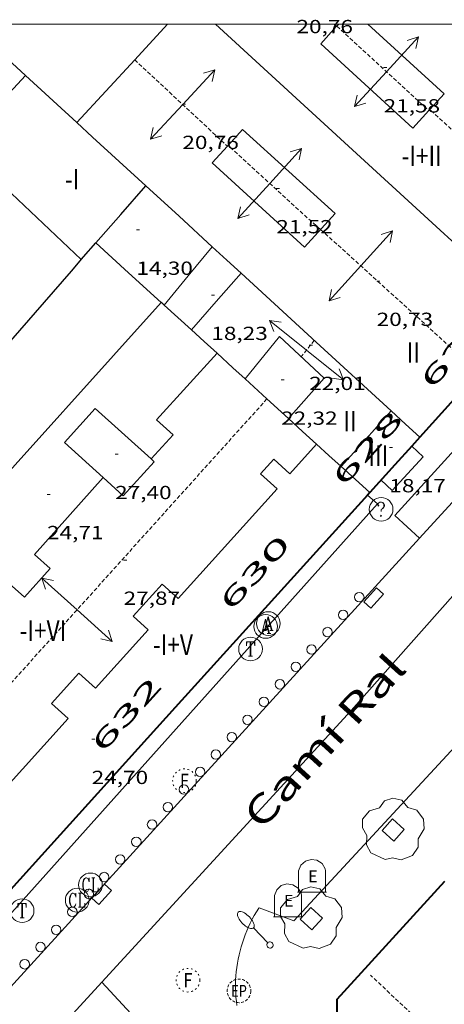
# Model space of a CAD drawing. Units: inches. Extents: x 452997 to 454003, y 4597500 to 4598002.
# Drawn here: x 453064 to 453091, y 4597938 to 4598000 of the extents above; entities that cross this region are included whole.
import ezdxf
from ezdxf.enums import TextEntityAlignment as Align

# ---------------------------------------------------------------- set-up
doc = ezdxf.new("R2010")
doc.units = ezdxf.units.IN
doc.header["$MEASUREMENT"] = 0
for name, pattern in [('DGN Style 1', [6.273893090000001, 0.01043909, -6.263454000000001]), ('PUNTOS', [0.25, 0, -0.25]), ('TRAZOS2', [0.375, 0.25, -0.125])]:
    doc.linetypes.add(name, pattern=pattern)
for name, color, linetype, lineweight in [('ARBRE', 7, 'Continuous', 0), ('CARENER', 7, 'Continuous', 0), ('COTA EDIFICI', 7, 'Continuous', 0), ('EIX VIA URBANA PAVIMENTADA', 7, 'Continuous', 0), ('EMBORNAL', 7, 'Continuous', 0), ('ESCOCELL', 7, 'Continuous', 0), ('FACANA EXTERIOR', 7, 'Continuous', 0), ('FANAL', 7, 'Continuous', 0), ('LINIA DE VOLADA', 7, 'Continuous', 0), ('LINIA VOLUMETRICA', 7, 'Continuous', 0), ('MARC FULL', 7, 'Continuous', 0), ('MITGERES', 7, 'Continuous', 0), ('PROTECCIO PEATONAL', 7, 'Continuous', 0), ('REGISTRE AIGUA', 7, 'Continuous', 0), ('REGISTRE CLAVEGUERAM', 7, 'Continuous', 0), ('REGISTRE ENLLUMENAT PUBLIC', 7, 'Continuous', 0), ('REGISTRE FIBRA OPTICA', 7, 'Continuous', 0), ('REGISTRE SENSE IDENTIFICAR', 7, 'Continuous', 0), ('REGISTRE TELEFON', 7, 'Continuous', 0), ('TEXT DE CARRER', 7, 'Continuous', 0), ('TEXT DE NUMERO DE PLANTES', 7, 'Continuous', 0), ('TEXT DE NUMERO DE POLICIA', 7, 'Continuous', 0), ('VORERA', 7, 'Continuous', 0)]:
    doc.layers.add(name, color=color, linetype=linetype, lineweight=lineweight)
doc.layers.add('CONTENIDOR D ESCOMBRERIES', color=7, linetype='Continuous')
doc.styles.add('Style-Arial', font='ARIAL.TTF')

# ---------------------------------------------------------------- blocks, each defined once
blk = doc.blocks.new('RCLAVC')
at = {"color": 0, "linetype": 'ByBlock', "lineweight": -2, "flags": 128}
for points in [[(-0.158, 0.43), (-0.122, 0.26), (-0.122, 0.6), (-0.158, 0.43), (-0.228, 0.544), (-0.332, 0.6), (-0.402, 0.6), (-0.508, 0.544), (-0.578, 0.43), (-0.612, 0.316), (-0.648, 0.146), (-0.648, -0.146), (-0.612, -0.316), (-0.578, -0.43), (-0.508, -0.544), (-0.402, -0.6), (-0.332, -0.6), (-0.228, -0.544), (-0.158, -0.43), (-0.122, -0.316)], [(-0.402, 0.6), (-0.472, 0.544), (-0.542, 0.43), (-0.578, 0.316), (-0.612, 0.146), (-0.612, -0.146), (-0.578, -0.316), (-0.542, -0.43), (-0.472, -0.544), (-0.402, -0.6)], [(0.122, 0.6), (0.368, 0.6)], [(0.226, 0.6), (0.226, -0.6)], [(0.262, 0.6), (0.262, -0.6)], [(0.122, -0.6), (0.648, -0.6), (0.648, -0.26), (0.612, -0.6)]]:
    blk.add_lwpolyline(points, dxfattribs=at)
at = {"color": 0, "linetype": 'ByBlock', "lineweight": -2}
blk.add_circle((-0.001401012718677521, -0.0007607361078262329), 1, dxfattribs=at)
blk = doc.blocks.new('FANALB')
at = {"color": 0, "linetype": 'ByBlock', "lineweight": -2, "flags": 128}
for points in [[(0.197, 0.005), (0.189, 0.061), (0.165, 0.111), (0.129, 0.155), (0.083, 0.185), (0.029, 0.201), (-0.027, 0.201), (-0.081, 0.185), (-0.129, 0.155), (-0.167, 0.113), (-0.191, 0.063), (-0.199, 0.007), (-0.191, -0.049), (-0.169, -0.099), (-0.133, -0.143), (-0.08700000000000001, -0.173), (-0.033, -0.191), (0.023, -0.191), (0.077, -0.177), (0.125, -0.147), (0.163, -0.105), (0.187, -0.055), (0.197, 0.001), (0.197, 0.005)], [(1.497, 0.005), (0.197, 0.005)], [(2.897, 0.005), (2.889, 0.051), (2.865, 0.095), (2.827, 0.137), (2.773, 0.175), (2.707, 0.211), (2.629, 0.241), (2.541, 0.267), (2.445, 0.285), (2.343, 0.299), (2.237, 0.305), (2.133, 0.303), (2.027, 0.297), (1.927, 0.283), (1.833, 0.261), (1.747, 0.235), (1.671, 0.203), (1.607, 0.167), (1.557, 0.127), (1.523, 0.085), (1.501, 0.041), (1.497, -0.005), (1.509, -0.051), (1.537, -0.095), (1.579, -0.135), (1.635, -0.175), (1.705, -0.209), (1.785, -0.237), (1.875, -0.261), (1.973, -0.279), (2.075, -0.291), (2.179, -0.295), (2.285, -0.293), (2.389, -0.283), (2.489, -0.267), (2.581, -0.247), (2.665, -0.219), (2.737, -0.185), (2.799, -0.149), (2.845, -0.107), (2.877, -0.065), (2.895, -0.019), (2.897, 0.005)]]:
    blk.add_lwpolyline(points, dxfattribs=at)
blk = doc.blocks.new('CESCOM')
at = {"color": 0, "linetype": 'ByBlock', "lineweight": -2}
for p, q in [((-1.14, 0.44), (-0.9400000000000001, 0.92)), ((-0.9400000000000001, 0.92), (-0.56, 1.26)), ((-0.56, 1.26), (-0.08, 1.42)), ((-0.08, 1.42), (0.42, 1.34)), ((0.42, 1.34), (0.86, 1.06)), ((0.86, 1.06), (1.12, 0.62)), ((1.12, 0.62), (1.14, 0.44))]:
    blk.add_line(p, q, dxfattribs=at)
at = {"color": 0, "linetype": 'ByBlock', "lineweight": -2, "flags": 128}
for points in [[(-1.14, -1.36), (-1.14, 0.44)], [(0, 0), (0, 0)], [(0, 0), (0, 0)], [(1.14, -1.36), (1.14, 0.44)], [(-1.22, -1.36), (1.22, -1.36)]]:
    blk.add_lwpolyline(points, dxfattribs=at)
at = {"color": 0, "linetype": 'ByBlock', "lineweight": -2, "style": 'Style-Arial'}
blk.add_text('E', height=0.9999600000000001, dxfattribs=at).set_placement((0.07102271484375001, -0.02001999999999998), align=Align.MIDDLE_CENTER)
blk = doc.blocks.new('EMBORN')
at = {"color": 0, "linetype": 'ByBlock', "lineweight": -2, "flags": 128}
blk.add_lwpolyline([(0, 0), (1.2, 0), (1.2, 0.6), (0, 0.6)], close=True, dxfattribs=at)
blk = doc.blocks.new('COTA')
at = {"color": 0, "linetype": 'ByBlock', "lineweight": -2}
blk.add_line((0, 0), (0.2, 0), dxfattribs=at)
blk = doc.blocks.new('RFOC')
at = {"color": 0, "linetype": 'ByBlock', "lineweight": -2}
blk.add_circle((0.001121296942234039, 0.0002408043146133423), 1, dxfattribs=at)
at = {"color": 0, "linetype": 'ByBlock', "lineweight": -2, "style": 'Style-Arial', "width": 0.833335}
blk.add_text('F', height=1.2, dxfattribs=at).set_placement((-6.955664062490995e-05, 0), align=Align.MIDDLE_CENTER)
blk = doc.blocks.new('PPEAT')
at = {"color": 0, "linetype": 'ByBlock', "lineweight": -2}
blk.add_circle((0, 0), 0.2991005201944986, dxfattribs=at)
blk = doc.blocks.new('SENTIT')
at = {"color": 0, "linetype": 'ByBlock', "lineweight": -2}
blk.add_line((0, 0), (3, 0), dxfattribs=at)
at = {"color": 0, "linetype": 'ByBlock', "lineweight": -2, "flags": 128}
blk.add_lwpolyline([(2.35, 0.376), (3, 0), (2.35, -0.374)], dxfattribs=at)
blk = doc.blocks.new('ESCOSE')
at = {"color": 0, "linetype": 'ByBlock', "lineweight": -2, "flags": 128}
blk.add_lwpolyline([(-0.5, -0.5), (0.5, -0.5), (0.5, 0.5), (-0.5, 0.5)], close=True, dxfattribs=at)
blk = doc.blocks.new('ARBRE')
at = {"color": 0, "linetype": 'ByBlock', "lineweight": -2, "flags": 128}
blk.add_lwpolyline([(-0.507, -1.872), (-1.415, -1.448), (-1.697, -0.9400000000000001), (-1.675, -0.342), (-1.951, 0.138), (-1.943, 0.686), (-1.511, 1.208), (-0.871, 1.406), (-0.543, 1.846), (-0.027, 2.012), (0.541, 1.882), (0.933, 1.428), (1.495, 1.262), (1.921, 0.6940000000000001), (1.969, 0.068), (1.593, -0.562), (1.593, -1.098), (1.229, -1.618), (0.505, -1.886), (-0.049, -1.762), (-0.507, -1.872)], dxfattribs=at)
blk = doc.blocks.new('RTELC')
at = {"color": 0, "linetype": 'ByBlock', "lineweight": -2, "flags": 128}
for points in [[(-0.306, 0.6), (-0.354, 0.26), (-0.354, 0.6), (0.354, 0.6), (0.354, 0.26), (0.308, 0.6)], [(-0.024, 0.6), (-0.024, -0.6)], [(0.024, 0.6), (0.024, -0.6)], [(-0.166, -0.6), (0.166, -0.6)]]:
    blk.add_lwpolyline(points, dxfattribs=at)
at = {"color": 0, "linetype": 'ByBlock', "lineweight": -2}
blk.add_circle((-0.001159542858600617, -0.0002807360887527466), 1, dxfattribs=at)
blk = doc.blocks.new('RAIGUC')
at = {"color": 0, "linetype": 'ByBlock', "lineweight": -2, "flags": 128}
for points in [[(0.002, 0.6), (-0.33, -0.6)], [(0.002, 0.6), (0.332, -0.6)], [(0.002, 0.43), (0.284, -0.6)], [(-0.424, -0.6), (-0.14, -0.6)], [(-0.236, -0.26), (0.19, -0.26)], [(0.142, -0.6), (0.426, -0.6)]]:
    blk.add_lwpolyline(points, dxfattribs=at)
at = {"color": 0, "linetype": 'ByBlock', "lineweight": -2}
blk.add_circle((0.0002215649485588074, -0.001705031752586365), 1, dxfattribs=at)
blk = doc.blocks.new('RDESCC')
at = {"color": 0, "linetype": 'ByBlock', "lineweight": -2, "flags": 128}
for points in [[(-0.24, 0.374), (-0.194, 0.316), (-0.24, 0.26), (-0.288, 0.316), (-0.288, 0.374), (-0.24, 0.486), (-0.194, 0.544), (-0.1, 0.6), (0.042, 0.6), (0.184, 0.544), (0.232, 0.486), (0.286, 0.374), (0.286, 0.26), (0.232, 0.146), (0.184, 0.09), (-0.004, -0.024), (-0.004, -0.194)], [(0.042, 0.6), (0.138, 0.544), (0.184, 0.486), (0.232, 0.374), (0.232, 0.26), (0.184, 0.146), (0.09, 0.034)], [(-0.004, -0.486), (-0.052, -0.544), (-0.004, -0.6), (0.042, -0.544), (-0.004, -0.486)]]:
    blk.add_lwpolyline(points, dxfattribs=at)
at = {"color": 0, "linetype": 'ByBlock', "lineweight": -2}
blk.add_circle((-0.001613611161708832, -0.001560736298561096), 1, dxfattribs=at)
blk = doc.blocks.new('REPC')
at = {"color": 0, "linetype": 'ByBlock', "lineweight": -2}
blk.add_circle((0.001121296942234039, 0.0002408043146133423), 1, dxfattribs=at)
at = {"color": 0, "linetype": 'ByBlock', "lineweight": -2, "style": 'Style-Arial', "width": 0.7999964000072}
blk.add_text('EP', height=1.000002, dxfattribs=at).set_placement((-0.0001425146484374409, 1.000000000033197e-06), align=Align.MIDDLE_CENTER)

msp = doc.modelspace()

# ---------------------------------------------------------------- linework, layer by layer
at = {"layer": 'CARENER', "color": 1, "linetype": 'TRAZOS2', "lineweight": 20}
for points, elevation in [([(453084.2436093234, 4597999.855457034), (453084.0906809691, 4598000)], 20.76303219095521), ([(453084.25985978, 4597999.87322557), (453090.086530899, 4597994.512446521)], 21.48603487452009), ([(453071.443616786, 4597997.740509897), (453071.4436690153, 4597997.740461206)], 20.76303219095521), ([(453071.4436690153, 4597997.740461206), (453077.3185597953, 4597992.263479709)], 20.76303219095521), ([(453090.086530899, 4597994.512446521), (453090.0866211971, 4597994.512363443)], 21.53003269824878), ([(453090.1577136902, 4597994.590279044), (453090.1576218989, 4597994.590363019)], 20.76303219095521), ([(453100.0911862613, 4597985.502623104), (453090.1577136902, 4597994.590279044)], 20.76303219095521), ([(453077.3185597953, 4597992.263479709), (453077.3185843375, 4597992.263456829)], 20.76303219095521), ([(453077.3619136956, 4597992.311157011), (453077.3615847683, 4597992.311456577)], 21.5790334560816), ([(453083.2195533709, 4597986.976403857), (453077.3619136956, 4597992.311157011)], 21.5790334560816), ([(453083.2315534881, 4597986.989403786), (453093.2315002336, 4597977.927313861)], 20.76303219095521), ([(453079.8294667772, 4597976.256412963), (453055.2466543062, 4597948.972037403)], 27.89904325460793)]:
    msp.add_lwpolyline(points, dxfattribs=dict(at, elevation=elevation))
at = {"layer": 'CARENER', "color": 1, "linetype": 'TRAZOS2', "lineweight": 20, "extrusion": (0.001885493798727228, 0.002344947449588108, 0.9999954730570504), "elevation": 11658.16818776144}
msp.add_lwpolyline([(453081.9848991445, 4597965.26521792), (453081.1518839312, 4597964.229219789)], dxfattribs=at)
at = {"layer": 'CARENER', "color": 1, "linetype": 'TRAZOS2', "lineweight": 20, "extrusion": (-0.004081447870108191, 0.003834020505574803, 0.9999843209121063), "elevation": 15804.4025282196}
msp.add_lwpolyline([(453104.4479682818, 4597892.54468185), (453082.7115889413, 4597912.963028501)], dxfattribs=at)
at = {"layer": 'EIX VIA URBANA PAVIMENTADA', "color": 1, "linetype": 'Continuous', "lineweight": 20}
for points in [[(453123.8505442162, 4598000, 8.495569517796508), (453111.2785890576, 4597985.946189362, 8.459013114833601), (453085.1573252287, 4597956.512341922, 8.483013152043203)], [(453085.1573252287, 4597956.512341922, 8.483013152043203), (453069.3703140742, 4597939.320279576, 8.233817260480073)], [(453069.3703140742, 4597939.320279576, 8.233817260480073), (453058.1060597683, 4597927.053501501, 8.056012490022404), (453031.1877918052, 4597897.237659516, 7.784012068313602), (453030.6904262822, 4597896.670132601, 7.783857211547989)], [(453069.370170308, 4597939.320435054, 8.2340127659936), (453069.3703140742, 4597939.320279576, 8.234011608790052)], [(453069.3703140742, 4597939.320279576, 8.234011608790052), (453078.8121074702, 4597929.10934758, 8.158012648163202), (453109.3689166569, 4597897.717067059, 7.654011866761602), (453136.68302332, 4597869.130111039, 7.290245280224484)]]:
    msp.add_polyline3d(points, dxfattribs=at)
at = {"layer": 'FACANA EXTERIOR', "color": 1, "linetype": 'Continuous', "lineweight": 40, "extrusion": (0.1120682064006875, 0.1120664693790414, 0.9873610401241532), "elevation": 566077.0563757562, "flags": 128}
msp.add_lwpolyline([(2930904.003663469, -3526484.10390579), (2930903.742032702, -3526478.77854463), (2930903.481816149, -3526473.453183469)], dxfattribs=at)
at = {"layer": 'FACANA EXTERIOR', "color": 1, "linetype": 'Continuous', "lineweight": 40}
for points, elevation in [([(453089.5224634041, 4597973.831335655), (453089.0114885029, 4597973.267310288)], 21.7070336532779), ([(453086.2004371578, 4597970.163348003), (453074.0203094881, 4597956.713426737), (453061.7712768012, 4597943.186423118)], 22.50040912719979), ([(453086.3444318548, 4597970.322354328), (453086.2004371578, 4597970.163348003)], 22.46603482915089)]:
    msp.add_lwpolyline(points, dxfattribs=dict(at, elevation=elevation))
at = {"layer": 'FACANA EXTERIOR', "color": 1, "linetype": 'Continuous', "lineweight": 40, "elevation": 21.82890770340973, "flags": 128}
msp.add_lwpolyline([(453089.0114885029, 4597973.267310288), (453087.9334476325, 4597972.077344993), (453086.3444318525, 4597970.322354329)], dxfattribs=at)
at = {"layer": 'FACANA EXTERIOR', "color": 1, "linetype": 'Continuous', "lineweight": 40}
msp.add_polyline3d([(453091.0842523281, 4597945.693280177, 25.49603952899841), (453084.2621850271, 4597938.21732035, 25.55003961272001), (453084.3331282534, 4597930.720308186, 25.55003961272001), (453101.7490174421, 4597912.557147883, 22.4720348405888)], dxfattribs=at)
at = {"layer": 'LINIA DE VOLADA', "color": 7, "linetype": 'Continuous', "lineweight": 0, "elevation": 18.8820292746528, "flags": 128}
msp.add_lwpolyline([(453089.0114885029, 4597973.267310288), (453089.7314543126, 4597972.590332144), (453087.7554350269, 4597970.452343822), (453087.059438948, 4597971.111350126)], dxfattribs=at)
at = {"layer": 'LINIA DE VOLADA', "color": 7, "linetype": 'Continuous', "lineweight": 0}
for points, elevation in [([(453089.0114583331, 4597973.267338656), (453089.0114885029, 4597973.267310288)], 18.8820292746528), ([(453086.2004371578, 4597970.163348003), (453086.8404289262, 4597969.599351586), (453062.5651834572, 4597942.522490943), (453061.7712768012, 4597943.186423118)], 24.48896633138864), ([(453086.2004298274, 4597970.163354463), (453086.2004371578, 4597970.163348003)], 24.48896632810647)]:
    msp.add_lwpolyline(points, dxfattribs=dict(at, elevation=elevation))
at = {"layer": 'LINIA VOLUMETRICA', "color": 1, "linetype": 'Continuous', "lineweight": 20}
for points, elevation in [([(453096.589533584, 4597981.636294137), (453085.7565921932, 4597991.574391741), (453076.5723273479, 4598000)], 18.53302873356323), ([(453083.2366427633, 4597998.754421989), (453084.2436093234, 4597999.855457034)], 20.8030322529712), ([(453084.25985978, 4597999.87322557), (453084.3758030573, 4598000)], 20.8030322529712), ([(453086.2217358515, 4598000), (453091.0586307695, 4597995.57535771), (453090.1577136902, 4597994.590279044)], 20.8030322529712), ([(453064.5355984809, 4597996.73956076), (453064.5302769173, 4597996.733863673)], 21.5020333367008), ([(453090.1577136902, 4597994.590279044), (453090.086530899, 4597994.512446521)], 20.8030322529712)]:
    msp.add_lwpolyline(points, dxfattribs=dict(at, elevation=elevation))
at = {"layer": 'LINIA VOLUMETRICA', "color": 1, "linetype": 'Continuous', "lineweight": 20, "flags": 128}
for points, elevation in [([(453090.086530899, 4597994.512446521), (453089.0786112727, 4597993.410369378), (453083.2366427633, 4597998.754421989)], 20.8030322529712), ([(453064.5302769173, 4597996.733863673), (453060.3985584619, 4597992.310585283), (453068.056515507, 4597985.084515974)], 21.5020333367008), ([(453072.4834264944, 4597972.448462794), (453068.9444452953, 4597975.649494609), (453066.9944259209, 4597973.494506064), (453069.43741294, 4597971.284484101)], 27.4590425724336), ([(453069.43741294, 4597971.284484101), (453070.7244061034, 4597970.120472532), (453072.6744254778, 4597972.275461077), (453072.4834264944, 4597972.448462794)], 27.4590425724336)]:
    msp.add_lwpolyline(points, dxfattribs=dict(at, elevation=elevation))
at = {"layer": 'LINIA VOLUMETRICA', "color": 1, "linetype": 'Continuous', "lineweight": 20, "extrusion": (0.6431523661035271, -0.541461129640437, 0.5414562577567432), "elevation": -2198223.214545518, "flags": 128}
msp.add_lwpolyline([(3809228.70345982, 1415748.493716025), (3809226.307952883, 1415748.458032649), (3809223.911680944, 1415748.421159827)], dxfattribs=at)
at = {"layer": 'LINIA VOLUMETRICA', "color": 1, "linetype": 'Continuous', "lineweight": 20, "extrusion": (-0.5718856510940825, 0.4748677953539358, 0.6689150760809552), "elevation": 1924339.439530509, "flags": 128}
msp.add_lwpolyline([(-3826881.845160123, -1731645.419316808), (-3826884.235247068, -1731645.323801672), (-3826886.623287007, -1731645.229631819)], dxfattribs=at)
at = {"layer": 'LINIA VOLUMETRICA', "color": 1, "linetype": 'Continuous', "lineweight": 20, "extrusion": (-0.0004882776283377464, 0.0001473956543402863, 0.999999869929731), "elevation": 482.1961825192378, "flags": 128}
msp.add_lwpolyline([(453073.0870412397, 4597982.339346333), (453060.7799182398, 4597968.707418432), (453048.4727952402, 4597955.075490527)], dxfattribs=at)
at = {"layer": 'LINIA VOLUMETRICA', "color": 1, "linetype": 'Continuous', "lineweight": 20, "extrusion": (-0.7428484247261478, 0.669459646193765, 5.202396280110581e-13), "elevation": 2741583.552917457, "flags": 128}
msp.add_lwpolyline([(-3718922.789697833, 20.69003065149562), (-3718920.419105622, 20.68403064219322), (-3718918.048513412, 20.67703063134041)], dxfattribs=at)
at = {"layer": 'LINIA VOLUMETRICA', "color": 1, "linetype": 'Continuous', "lineweight": 20}
for points in [[(453077.3185597953, 4597992.263479709, 20.78303814975665), (453076.3555748093, 4597991.204462494, 20.77103220335841), (453082.217543456, 4597985.874409752, 20.77103220335841), (453084.1425625033, 4597987.991398428, 20.7070321041328), (453078.2805938566, 4597993.321451169, 20.79503224056801)], [(453078.2805938566, 4597993.321451169, 20.79503224056801), (453077.3619136956, 4597992.311157011, 20.78357866140601)], [(453077.3619136956, 4597992.311157011, 20.78357866140601), (453077.3185597953, 4597992.263479709, 20.78303814975665)], [(453078.4374742472, 4597977.525425488, 22.0620342049248), (453080.6144979039, 4597980.198413114, 22.09103424988641), (453083.4654824219, 4597977.575387415, 22.07503422508), (453081.2034594073, 4597975.004400593, 22.07503422508)], [(453076.6624837567, 4597979.141441461, 26.72704143754081), (453072.8264458584, 4597974.930464039, 26.6430413073072), (453073.8744402371, 4597973.975454607, 26.96304180343521), (453072.4834264944, 4597972.448462794, 26.8980417026592)], [(453082.9794498842, 4597973.386384609, 26.6990413941296), (453081.2834330584, 4597971.515394577, 26.65904133211361), (453080.2614385001, 4597972.441403767, 27.1630421135152), (453079.4184301367, 4597971.511408721, 27.13904207630561), (453080.4804244839, 4597970.549399172, 26.62704128250081), (453074.1913620534, 4597963.606436126, 26.63504129490401), (453073.1803674361, 4597964.522445217, 27.02704190266081), (453071.3383491549, 4597962.489456041, 26.995041853048), (453072.2963440542, 4597961.621447426, 26.67504135692), (453068.9563109083, 4597957.935467055, 26.6990413941296), (453067.9143164554, 4597958.879476424, 27.13904207630561), (453066.1802992445, 4597956.965486613, 27.05104193987041), (453067.2372936144, 4597956.007477107, 26.715041418936), (453058.3232051709, 4597946.172529495, 26.5990412390896)], [(453059.1883093459, 4597959.725543945, 26.52404112280961), (453063.4893526543, 4597964.554518797, 26.53104113366241), (453064.4613475904, 4597963.688510079, 27.035041915064), (453066.0913639951, 4597965.517500548, 27.01904189025761), (453065.0923691992, 4597966.407509508, 26.61104125769441), (453069.43741294, 4597971.284484101, 26.61104125769441)]]:
    msp.add_polyline3d(points, dxfattribs=at)
at = {"layer": 'MARC FULL', "color": 0, "linetype": 'Continuous'}
msp.add_lwpolyline([(453000, 4598000), (454000, 4598000)], dxfattribs=at)
at = {"layer": 'MITGERES', "color": 1, "linetype": 'Continuous', "lineweight": 30}
for points, elevation in [([(453061.2146163378, 4597999.771590664), (453064.4945986225, 4597996.766561114), (453064.5302769173, 4597996.733863673)], 24.52803802827839), ([(453073.5278241091, 4598000), (453071.4436690153, 4597997.740461206)], 27.15543962499985)]:
    msp.add_lwpolyline(points, dxfattribs=dict(at, elevation=elevation))
at = {"layer": 'MITGERES', "color": 1, "linetype": 'Continuous', "lineweight": 30, "flags": 128}
for points, elevation in [([(453071.4436690153, 4597997.740461206), (453067.7735809062, 4597993.761531574)], 27.16072856945183), ([(453064.5302769173, 4597996.733863673), (453067.7735809056, 4597993.761531578)], 23.89522559998485)]:
    msp.add_lwpolyline(points, dxfattribs=dict(at, elevation=elevation))
at = {"layer": 'MITGERES', "color": 1, "linetype": 'Continuous', "lineweight": 30, "extrusion": (0.3171574073016493, 0.151095632937166, 0.9362591995281078), "elevation": 838452.37044352, "flags": 128}
msp.add_lwpolyline([(3956139.151223226, -2234452.433536919), (3956137.88394131, -2234452.980063637), (3956133.653805849, -2234454.807512352)], dxfattribs=at)
at = {"layer": 'MITGERES', "color": 1, "linetype": 'Continuous', "lineweight": 30, "extrusion": (-0.59622919598916, 0.5376027024828473, 0.5962332430628631), "elevation": 2201766.257484901, "flags": 128}
msp.add_lwpolyline([(-3718214.771419657, -1635191.81139226), (-3718217.173046087, -1635191.877410371), (-3718219.575342162, -1635191.942182857)], dxfattribs=at)
at = {"layer": 'MITGERES', "color": 1, "linetype": 'Continuous', "lineweight": 30, "extrusion": (-0.4564980633697715, -0.6291283920676399, 0.6291319292755965), "elevation": -3099538.338543698, "flags": 128}
msp.add_lwpolyline([(-2333637.312131472, 2508741.344662332), (-2333634.469114195, 2508740.827485722), (-2333631.625509634, 2508740.309022601)], dxfattribs=at)
at = {"layer": 'MITGERES', "color": 1, "linetype": 'Continuous', "lineweight": 30, "extrusion": (0.0334433221503845, -2.597092764019184e-07, 0.9994406156463117), "elevation": 15166.76606517567, "flags": 128}
msp.add_lwpolyline([(4597987.871745964, -452777.7748981127), (4597988.761747482, -452778.5523340442), (4597989.652749003, -452779.3297699759)], dxfattribs=at)
at = {"layer": 'MITGERES', "color": 1, "linetype": 'Continuous', "lineweight": 30, "extrusion": (0.4443892798173126, 0.7778441763013082, 0.4443833990796569), "elevation": 3777862.604251103, "flags": 128}
msp.add_lwpolyline([(1887479.909787446, -1874003.943663233), (1887482.64494593, -1874005.317799733), (1887485.379236121, -1874006.69305251)], dxfattribs=at)
at = {"layer": 'MITGERES', "color": 1, "linetype": 'Continuous', "lineweight": 30, "extrusion": (0.03850677318118976, -0.1634128016522886, 0.9858060076279321), "elevation": -733901.9171060284, "flags": 128}
msp.add_lwpolyline([(1495589.186957306, 4309449.312118693), (1495589.882149977, 4309448.275714342), (1495590.577342648, 4309447.23930999)], dxfattribs=at)
at = {"layer": 'MITGERES', "color": 1, "linetype": 'Continuous', "lineweight": 30, "extrusion": (0.01441061167836102, 0.01651273511587945, 0.9997598030777435), "elevation": 82470.16172435512, "flags": 128}
msp.add_lwpolyline([(2681915.000514134, -3761255.80934451), (2681915.000514134, -3761270.13642448), (2681915.000514134, -3761284.463504451)], dxfattribs=at)
at = {"layer": 'MITGERES', "color": 1, "linetype": 'Continuous', "lineweight": 30, "extrusion": (-0.5206221739998688, -0.6766908083050371, 0.520617039574317), "elevation": -3347285.123698804, "flags": 128}
msp.add_lwpolyline([(-2444650.242482282, 2041104.161957569), (-2444643.807786291, 2041103.097291695), (-2444637.372297725, 2041102.033797072)], dxfattribs=at)
at = {"layer": 'MITGERES', "color": 1, "linetype": 'Continuous', "lineweight": 30, "extrusion": (-0.6734956048372104, -0.7391912271293269, 1.234505941443611e-14), "elevation": -3703930.984073648, "flags": 128}
msp.add_lwpolyline([(-2761812.985552454, 18.02202798703406), (-2761813.107306493, 17.96802790331245), (-2761813.229060532, 17.91502782114125)], dxfattribs=at)
at = {"layer": 'MITGERES', "color": 1, "linetype": 'Continuous', "lineweight": 30, "extrusion": (-0.6734020927513678, -0.7392764175043585, 1.329077710207779e-13), "elevation": -3704280.320071238, "flags": 128}
msp.add_lwpolyline([(-2761342.083753361, 19.04903002589726), (-2761343.252457445, 18.53602923054206), (-2761344.421161528, 18.02202843363646)], dxfattribs=at)
at = {"layer": 'MITGERES', "color": 1, "linetype": 'Continuous', "lineweight": 30, "extrusion": (-0.7288703340513076, -0.4841191388511591, 0.4841246694168223), "elevation": -2556194.150491214, "flags": 128}
msp.add_lwpolyline([(-3579418.259580203, 1414329.182191046), (-3579419.325816961, 1414328.629046718), (-3579420.392886715, 1414328.077045252)], dxfattribs=at)
at = {"layer": 'MITGERES', "color": 1, "linetype": 'Continuous', "lineweight": 30, "extrusion": (-0.05063312885120209, 0.5063700656050565, 0.8608284631225135), "elevation": 2305355.540840614, "flags": 128}
msp.add_lwpolyline([(-908311.4118744417, -3899613.263471151), (-908310.7126607283, -3899614.165426374), (-908309.8064789595, -3899615.33659263)], dxfattribs=at)
at = {"layer": 'MITGERES', "color": 1, "linetype": 'Continuous', "lineweight": 30, "extrusion": (-0.7290089432362498, -0.4840147525875361, 0.4840203301093797), "elevation": -2555776.988469915, "flags": 128}
msp.add_lwpolyline([(-3579958.561033888, 1413703.436023532), (-3579960.376548319, 1413702.496654432), (-3579962.191229653, 1413701.556142546)], dxfattribs=at)
at = {"layer": 'MITGERES', "color": 1, "linetype": 'Continuous', "lineweight": 30, "extrusion": (0.599772461931586, 0.5296704717653705, 0.5997684430247846), "elevation": 2707173.058560465, "flags": 128}
msp.add_lwpolyline([(3146507.020559391, -2029131.512326251), (3146505.79936789, -2029131.727279935), (3146504.577514439, -2029131.943483351)], dxfattribs=at)
at = {"layer": 'MITGERES', "color": 1, "linetype": 'Continuous', "lineweight": 30, "extrusion": (0.1803349848402065, 0.6687129059476046, 0.7213198615467293), "elevation": 3156448.004151786, "flags": 128}
msp.add_lwpolyline([(759733.5200985051, -3287291.350680438), (759734.5881090248, -3287292.113024105), (759735.656119545, -3287292.875367771)], dxfattribs=at)
at = {"layer": 'MITGERES', "color": 1, "linetype": 'Continuous', "lineweight": 30, "extrusion": (-0.7283418851438601, -0.48451668332639, 0.48452211706328), "elevation": -2557782.608495583, "flags": 128}
msp.add_lwpolyline([(-3577324.69038632, 1416731.455508139), (-3577325.711338614, 1416730.926230787), (-3577326.733123505, 1416730.398096584)], dxfattribs=at)
at = {"layer": 'MITGERES', "color": 1, "linetype": 'Continuous', "lineweight": 30, "extrusion": (-0.6105665265179944, -0.1641885287702916, 0.774758442171493), "elevation": -1031553.370983784, "flags": 128}
msp.add_lwpolyline([(-4322567.684873786, 1264090.413666225), (-4322568.714402118, 1264089.562745577), (-4322569.744636444, 1264088.713406565)], dxfattribs=at)
at = {"layer": 'VORERA', "color": 1, "linetype": 'Continuous', "lineweight": 0, "flags": 128}
for points, elevation in [([(453119.356755276, 4598000), (453089.5014148727, 4597967.439325906)], 8.272134197327254), ([(453089.5014148725, 4597967.439325903), (453087.9314233038, 4597968.871340035)], 8.3690129752976), ([(453079.3312214801, 4597944.029366774), (453079.3312228204, 4597944.029367789)], 8.19009062074955), ([(453079.3312220093, 4597944.029366572), (453079.3312214801, 4597944.029366774)], 8.190012674077384)]:
    msp.add_lwpolyline(points, dxfattribs=dict(at, elevation=elevation))
at = {"layer": 'VORERA', "color": 1, "linetype": 'Continuous', "lineweight": 0, "extrusion": (-0.00534049000454923, -0.005854819082793027, 0.9999685996370183), "elevation": -29331.61870911339, "flags": 128}
msp.add_lwpolyline([(453083.0845975903, 4597874.513735569), (453029.6784782658, 4597815.966046516)], dxfattribs=at)
at = {"layer": 'VORERA', "color": 1, "linetype": 'Continuous', "lineweight": 0, "extrusion": (-0.009013099200776177, -0.009738290310496204, 0.9999119609968797), "elevation": -48851.68417613172, "flags": 128}
msp.add_lwpolyline([(453063.2087714741, 4597685.470772391), (453078.669016305, 4597702.173473009)], dxfattribs=at)
at = {"layer": 'VORERA', "color": 1, "linetype": 'Continuous', "lineweight": 0}
for points, elevation in [([(453077.9211719605, 4597937.824367662), (453077.8881755276, 4597938.091369534), (453077.8641762443, 4597938.359369161), (453077.8471746988, 4597938.628367008), (453077.8391707345, 4597938.896362945), (453077.8381816536, 4597939.165370102), (453077.8451902317, 4597939.434375415), (453077.8611790278, 4597939.703365649), (453077.8841831405, 4597939.971367439), (453077.9151851263, 4597940.238367551), (453077.9551846947, 4597940.504365756), (453078.002199577, 4597940.769375514), (453078.0571954032, 4597941.032370764), (453078.1202064655, 4597941.293377501), (453078.1901985487, 4597941.553369792), (453078.268206084, 4597941.810373743), (453078.3542117102, 4597942.065376184), (453078.4482156409, 4597942.31737728), (453078.5482182482, 4597942.56737733), (453078.6572190817, 4597942.813375974), (453078.7722188067, 4597943.056373736), (453078.8952170525, 4597943.295370325), (453079.0242315541, 4597943.530379199), (453079.1612272119, 4597943.762373734), (453079.3052216829, 4597943.990367322), (453079.3312220093, 4597944.029366572)], 8.318090794389718), ([(453079.3312220093, 4597944.029366572), (453079.3312214801, 4597944.029366774)], 8.190090625672939), ([(453079.3312228204, 4597944.029367789), (453079.3312220093, 4597944.029366572)], 8.19001263774498), ([(453081.5412185259, 4597943.188348704), (453079.3312228204, 4597944.029367789)], 8.091012544296973)]:
    msp.add_lwpolyline(points, dxfattribs=dict(at, elevation=elevation))
msp.add_polyline3d([(453087.9314233038, 4597968.871340035, 8.3690129752976), (453116.2359340214, 4598000, 8.276748097792884)], dxfattribs=at)

# ---------------------------------------------------------------- block references
at = {"layer": 'ARBRE', "color": 3, "linetype": 'Continuous', "lineweight": 0, "xscale": 1.000001550400009, "yscale": 1.000001550399986, "zscale": 1.0000015504, "rotation": 359.9995652666707}
for p in [(453087.8292720019, 4597948.951309926, 8.204012719481602), (453082.6332213498, 4597943.337340646, 8.091012544286402)]:
    msp.add_blockref('ARBRE', p, dxfattribs=at)
at = {"layer": 'CARENER', "color": 1, "linetype": 'Continuous', "lineweight": 20, "zscale": 1.0000015504}
for rotation in [47.38453540023594, 227.3845354002359]:
    msp.add_blockref('SENTIT', (453087.4066357529, 4597996.978387596, 21.51003334910401), dxfattribs=dict(at, rotation=rotation))
for p, xscale, yscale, rotation in [((453074.4865999779, 4597994.903482409, 20.76303219095521), 1.00000155039999, 1.000001550399986, 47.00750157549263), ((453074.4865999779, 4597994.903482409, 20.76303219095521), 1.00000155039999, 1.000001550399986, 227.0075015754926), ((453080.0055705968, 4597989.903432782, 21.5790334560816), 1.000003034559767, 1.000003034559768, 47.67478057297503), ((453080.0055705968, 4597989.903432782, 21.5790334560816), 1.000003034559767, 1.000003034559768, 227.674780572975), ((453085.7785399173, 4597984.680380881, 20.76303219095521), 1.000003270005883, 1.000003270005891, 47.8168147440684), ((453085.7785399173, 4597984.680380881, 20.76303219095521), 1.000003270005883, 1.000003270005891, 227.8168147440684), ((453082.3344940756, 4597979.342398737, 21.8640338979456), 1.000002616934395, 1.000002616934381, 141.1917109696502), ((453082.3344940756, 4597979.342398737, 21.8640338979456), 1.000002616934395, 1.000002616934381, 321.1917109696503), ((453067.7973467986, 4597962.902483549, 27.91504327941601), 1.000001550400015, 1.000001550399986, 137.9817330024704), ((453067.7973467986, 4597962.902483549, 27.91504327941601), 1.000001550400015, 1.000001550399986, 317.9817330024704)]:
    msp.add_blockref('SENTIT', p, dxfattribs=dict(at, xscale=xscale, yscale=yscale, rotation=rotation))
at = {"layer": 'CONTENIDOR D ESCOMBRERIES', "color": 7, "linetype": 'Continuous', "lineweight": 0, "xscale": 0.7500011627999923, "yscale": 0.7500011628000038, "zscale": 0.7500011628000001, "rotation": 359.9995652666702}
for p in [(453082.6832418226, 4597946.025344435, 8.222012747388801), (453081.1552277156, 4597944.478353631, 8.174012672969603)]:
    msp.add_blockref('CESCOM', p, dxfattribs=at)
at = {"layer": 'COTA EDIFICI', "color": 7, "linetype": 'Continuous', "lineweight": 0, "xscale": 1.000001550400009, "yscale": 1.000001550399986, "zscale": 1.0000015504, "rotation": 359.9995652666707}
for p in [(453087.2266374617, 4597997.240389368, 21.5790334560816), (453074.4666000911, 4597994.92248259, 20.76303219095521), (453080.4195688106, 4597989.583429145, 21.5230333692592), (453071.557535116, 4597986.953492307, 14.2990221691696), (453086.7835341611, 4597983.716371761, 20.73103214134241), (453076.3035111451, 4597982.824449895, 18.2270282591408), (453082.5064967323, 4597979.657397919, 22.0110341258544), (453080.7274772664, 4597977.455408004, 22.3230346095792), (453087.5904554471, 4597973.177349299, 18.1710281723184), (453070.2064252101, 4597972.74448053, 27.395042473208), (453065.8883992811, 4597970.209509362, 24.70703830573281), (453070.7433752515, 4597966.050466076, 27.8670432049968), (453068.7192859951, 4597954.700463837, 24.69903829332961)]:
    msp.add_blockref('COTA', p, dxfattribs=at)
at = {"layer": 'EMBORNAL', "color": 7, "linetype": 'Continuous', "lineweight": 0, "zscale": 1.0000015504}
for p, xscale, yscale, rotation in [((453086.7683867574, 4597964.29234176, 8.413013043515202), 1.000003898899189, 1.000003898899195, 227.6798776196068), ((453069.5222175865, 4597945.520443511, 8.253012795451202), 1.000001550399992, 1.000001550399986, 227.9573601925127)]:
    msp.add_blockref('EMBORN', p, dxfattribs=dict(at, xscale=xscale, yscale=yscale, rotation=rotation))
at = {"layer": 'ESCOCELL', "color": 1, "linetype": 'Continuous', "lineweight": 0, "zscale": 1.0000015504, "rotation": 227.6472134509801}
for p in [(453087.8292720019, 4597948.951309926, 8.204012719481602), (453082.6332213498, 4597943.337340646, 8.091012544286402)]:
    msp.add_blockref('ESCOSE', p, dxfattribs=at)
at = {"layer": 'FANAL', "color": 7, "linetype": 'Continuous', "lineweight": 0, "xscale": 1.000002698802814, "yscale": 1.000002698802803, "zscale": 1.0000015504, "rotation": 134.1564168333906}
msp.add_blockref('FANALB', (453080.02320467, 4597941.672357869, 8.198012710179201), dxfattribs=at)
at = {"layer": 'PROTECCIO PEATONAL', "color": 7, "linetype": 'Continuous', "lineweight": 0, "xscale": 1.000001550400009, "yscale": 1.000001550399986, "zscale": 1.0000015504, "rotation": 359.9995652666707}
for p in [(453085.6823805591, 4597963.697349078, 8.328012911731202), (453084.6573704417, 4597962.573355113, 8.316012893126402), (453083.6673606742, 4597961.488360942, 8.304012874521602), (453082.6553506907, 4597960.379366901, 8.2920128559168), (453081.6563408335, 4597959.284372784, 8.280012837312002), (453080.6453308591, 4597958.176378737, 8.268012818707202), (453079.6333208756, 4597957.067384696, 8.256012800102402), (453078.5943106225, 4597955.928390814, 8.2440127814976), (453077.597300776, 4597954.834396683, 8.232012762892802), (453076.5872908108, 4597953.727402629, 8.220012744288002), (453075.5892809551, 4597952.632408504, 8.2080127256832), (453074.5692708984, 4597951.515414511, 8.1960127070784), (453073.5512608449, 4597950.398420504, 8.184012688473603), (453072.5432508979, 4597949.293426439, 8.172012669868803), (453071.5482410772, 4597948.202432297, 8.160012651264001), (453070.5312310404, 4597947.087438285, 8.149012634209605), (453069.510220967, 4597945.968444297, 8.137012615604801), (453068.5332113261, 4597944.897450049, 8.125012597000001), (453067.4922010547, 4597943.75645618, 8.113012578395201), (453066.4671909296, 4597942.631462214, 8.101012559790403), (453065.4691810816, 4597941.53746809, 8.089012541185602), (453064.4711712336, 4597940.443473966, 8.077012522580802)]:
    msp.add_blockref('PPEAT', p, dxfattribs=at)
at = {"layer": 'REGISTRE AIGUA', "color": 5, "linetype": 'Continuous', "lineweight": 0, "xscale": 0.7500011627999923, "yscale": 0.7500011628000038, "zscale": 0.7500011628000001, "rotation": 359.9995652666702}
for p in [(453079.7453572873, 4597961.843391252, 8.284012843513603), (453079.9133589515, 4597962.028390263, 8.286012846614401)]:
    msp.add_blockref('RAIGUC', p, dxfattribs=at)
at = {"layer": 'REGISTRE CLAVEGUERAM', "color": 7, "linetype": 'Continuous', "lineweight": 0, "xscale": 0.7500011627999923, "yscale": 0.7500011628000038, "zscale": 0.7500011628000001, "rotation": 359.9995652666702}
for p in [(453068.6422158807, 4597945.475450119, 8.250012790800001), (453067.8022072184, 4597944.505454988, 8.260012806304001)]:
    msp.add_blockref('RCLAVC', p, dxfattribs=at)
at = {"layer": 'REGISTRE ENLLUMENAT PUBLIC', "color": 1, "linetype": 'TRAZOS2', "lineweight": 0, "xscale": 0.7500011627999923, "yscale": 0.7500011628000038, "zscale": 0.7500011628000001, "rotation": 359.9995652666702}
msp.add_blockref('REPC', (453078.0571795119, 4597938.758368269, 8.294012859017602), dxfattribs=at)
at = {"layer": 'REGISTRE FIBRA OPTICA', "color": 1, "linetype": 'PUNTOS', "lineweight": 0, "xscale": 0.7500011627999923, "yscale": 0.7500011628000038, "zscale": 0.7500011628000001, "rotation": 359.9995652666702}
for p in [(453074.6002751348, 4597952.067415132, 8.2080127256832), (453074.8221796408, 4597939.436393865, 8.268012818707202)]:
    msp.add_blockref('RFOC', p, dxfattribs=at)
at = {"layer": 'REGISTRE SENSE IDENTIFICAR', "color": 7, "linetype": 'Continuous', "lineweight": 0, "xscale": 0.7500011627999923, "yscale": 0.7500011628000038, "zscale": 0.7500011628000001, "rotation": 359.9995652666702}
msp.add_blockref('RDESCC', (453087.0684249098, 4597969.259347185, 8.3690129752976), dxfattribs=at)
at = {"layer": 'REGISTRE TELEFON', "color": 1, "linetype": 'Continuous', "lineweight": 0, "xscale": 0.7500011627999923, "yscale": 0.7500011628000038, "zscale": 0.7500011628000001, "rotation": 359.9995652666702}
for p in [(453078.7893449701, 4597960.415396291, 8.271012823358404), (453064.3091967498, 4597943.839480459, 8.218012741187202)]:
    msp.add_blockref('RTELC', p, dxfattribs=at)

# ---------------------------------------------------------------- texts
at = {"layer": 'COTA EDIFICI', "color": 7, "linetype": 'Continuous', "lineweight": 0, "style": 'Style-Arial', "width": 1.25}
for s, p in [('20,76', (453081.7006518011, 4598000.259435978, 20.76303219095521)), ('21,58', (453087.2266222867, 4597995.240386267, 21.5790334560816)), ('20,76', (453074.466584916, 4597992.92247949, 20.76303219095521)), ('21,52', (453080.4195536355, 4597987.583426044, 21.5230333692592)), ('14,30', (453071.5575199408, 4597984.953489207, 14.2990221691696)), ('20,73', (453086.783518986, 4597981.71636866, 20.73103214134241)), ('18,23', (453076.30349597, 4597980.824446795, 18.2270282591408)), ('22,01', (453082.5064815572, 4597977.657394819, 22.0110341258544)), ('22,32', (453080.7274620914, 4597975.455404905, 22.3230346095792)), ('18,17', (453087.590440272, 4597971.177346198, 18.1710281723184)), ('27,40', (453070.206410035, 4597970.744477429, 27.395042473208)), ('24,71', (453065.8883841061, 4597968.209506261, 24.70703830573281)), ('27,87', (453070.7433600765, 4597964.050462976, 27.8670432049968)), ('24,70', (453068.71927082, 4597952.700460736, 24.69903829332961))]:
    msp.add_text(s, height=0.8400013023360002, rotation=359.99956526667, dxfattribs=at).set_placement(p, align=Align.TOP_LEFT)
at = {"layer": 'TEXT DE CARRER', "color": 7, "linetype": 'Continuous', "lineweight": 0, "style": 'Style-Arial', "width": 1.401142058432482}
msp.add_text('Camí Ral', height=1.759982728672992, rotation=47.74792360000334, dxfattribs=at).set_placement((453083.4808928559, 4597954.583649852), align=Align.MIDDLE_CENTER)
at = {"layer": 'TEXT DE NUMERO DE PLANTES', "color": 7, "linetype": 'Continuous', "lineweight": 0, "style": 'Style-Arial', "width": 0.8076910650906692}
for s, p in [('-I+II', (453089.6319321278, 4597991.647363446)), ('-I', (453067.477489105, 4597990.169529252)), ('II', (453089.1024265639, 4597979.19734816)), ('II', (453085.0853872771, 4597974.840371884)), ('III', (453086.8928351165, 4597972.664354797)), ('-I+VI', (453065.6276539608, 4597961.580498962)), ('-I+V', (453073.8660124967, 4597960.687435068))]:
    msp.add_text(s, height=1.300004015523101, rotation=359.99956526667, dxfattribs=at).set_placement(p, align=Align.MIDDLE_CENTER)
at = {"layer": 'TEXT DE NUMERO DE POLICIA', "color": 7, "linetype": 'DGN Style 1', "lineweight": 20, "style": 'Style-Arial'}
for s, height, rotation, width, p in [('626', 1.119997736441799, 47.84813559620435, 2.250002678580995, (453091.7855293489, 4597979.308138628)), ('628', 1.119997736441799, 47.84146069427538, 2.250002678580995, (453086.2037190241, 4597973.146037552)), ('630', 1.119997736441799, 47.83629485533994, 2.250002678580995, (453079.0628377818, 4597965.259975879)), ('632', 1.120003736451101, 47.83838953130902, 2.249995982150032, (453070.9270096547, 4597956.275816788))]:
    msp.add_text(s, height=height, rotation=rotation, dxfattribs=dict(at, width=width)).set_placement(p, align=Align.MIDDLE_CENTER)

doc.saveas('drawing.dxf')
